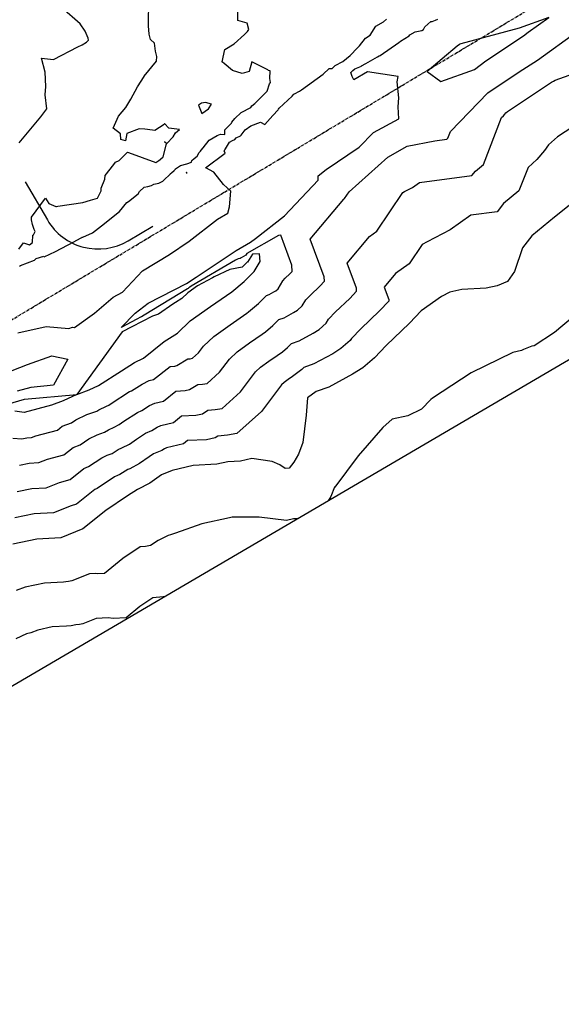
# Model space of a CAD drawing. Units: inches. Extents: x 2108352 to 2229107, y 13765188 to 13772601.
# Drawn here: x 2225553 to 2225783, y 13767907 to 13768325 of the extents above; entities that cross this region are included whole.
import ezdxf

# ---------------------------------------------------------------- set-up
doc = ezdxf.new("R2010")
doc.units = ezdxf.units.IN
doc.header["$MEASUREMENT"] = 0
doc.linetypes.add('CENTER', pattern=[2, 1.25, -0.25, 0.25, -0.25])
for name, color, linetype in [('-FEA', 171, 'Continuous'), ('C-PROF-PGLT', 4, 'Continuous'), ('V-ROAD-CNTR', 1, 'CENTER')]:
    doc.layers.add(name, color=color, linetype=linetype)
doc.layers.add('MVIEW', color=6, linetype='Continuous', plot=False)

msp = doc.modelspace()

# ---------------------------------------------------------------- linework, layer by layer
at = {"layer": '-FEA', "color": 243, "linetype": 'Continuous', "lineweight": -3, "flags": 128}
for points, elevation in [([(2225553.03797, 13768220.19952), (2225553.49717, 13768220.51273), (2225559.40479, 13768222.66462), (2225560.11251, 13768223.48324), (2225563.28003, 13768224.37079), (2225563.47091, 13768224.11851), (2225568.24671, 13768226.43578), (2225576.13499, 13768230.46686), (2225578.96827, 13768232.07011), (2225579.41249, 13768232.38672), (2225579.66498, 13768232.46512), (2225579.76221, 13768232.48473), (2225579.8434, 13768232.52265), (2225583.97568, 13768234.39914), (2225587.75196, 13768237.26907), (2225595.39321, 13768243.47111), (2225598.59424, 13768247.28409), (2225599.22618, 13768247.62354), (2225603.37463, 13768250.92273), (2225603.9437, 13768251.95597), (2225605.87416, 13768253.81374), (2225607.47591, 13768253.96801), (2225609.01824, 13768254.38853), (2225609.97182, 13768255.0896), (2225612.15052, 13768255.39565), (2225613.81541, 13768256.29049), (2225614.20867, 13768256.59863), (2225617.06229, 13768259.46832), (2225617.12565, 13768259.55687), (2225617.56336, 13768259.9094), (2225618.61347, 13768260.87658), (2225619.18051, 13768261.33979), (2225619.168, 13768261.48376), (2225619.28533, 13768261.53945), (2225621.30065, 13768262.96558), (2225624.0144, 13768263.60689), (2225625.9611, 13768264.39121), (2225626.1827, 13768265.15208), (2225627.12269, 13768265.96557), (2225628.45026, 13768266.9432), (2225629.23044, 13768268.41763), (2225629.86656, 13768269.08175), (2225630.16533, 13768269.47639), (2225631.02319, 13768270.51902), (2225633.46474, 13768273.6611), (2225636.89786, 13768275.68069), (2225638.32846, 13768276.24036), (2225640.2059, 13768276.17163), (2225640.16791, 13768278.0854), (2225642.9445, 13768280.91987), (2225643.2157, 13768281.39441), (2225644.45916, 13768282.87089), (2225647.14327, 13768285.41068), (2225651.23067, 13768287.63316), (2225651.70856, 13768288.37518), (2225652.91582, 13768289.26377), (2225655.4869, 13768291.8161), (2225658.14225, 13768294.5598), (2225659.14983, 13768297.70498), (2225659.56658, 13768298.26613), (2225659.34455, 13768299.89128), (2225659.44184, 13768303.12609), (2225658.66755, 13768303.38238), (2225658.49089, 13768303.63084), (2225651.65585, 13768306.94719), (2225650.45689, 13768302.89007), (2225647.47058, 13768302.04836), (2225643.45218, 13768303.38329), (2225639.91105, 13768306.23019), (2225639.15734, 13768306.81735), (2225639.0808, 13768306.7943), (2225639.08761, 13768306.86807), (2225639.10581, 13768306.91413), (2225639.1093, 13768307.03085), (2225640.23226, 13768312.23725), (2225644.12727, 13768314.67438), (2225648.56555, 13768318.62051), (2225649.78576, 13768319.9537), (2225650.32352, 13768320.73574), (2225649.69004, 13768323.4466), (2225645.66919, 13768324.52907), (2225645.61357, 13768339.86611)], 776), ([(2225552.71404, 13768227.37393), (2225554.74716, 13768230.09409), (2225557.18216, 13768229.31787), (2225558.46007, 13768230.22476), (2225558.60953, 13768233.42381), (2225558.98918, 13768233.51892), (2225559.68927, 13768234.94077), (2225559.17132, 13768235.73517), (2225558.55867, 13768237.83042), (2225558.16707, 13768239.88896), (2225558.07207, 13768240.94449), (2225564.01253, 13768249.05463), (2225565.41272, 13768246.87259), (2225568.48643, 13768245.53255), (2225568.53531, 13768245.52696), (2225568.60886, 13768245.53691), (2225568.62818, 13768245.54886), (2225568.66605, 13768245.56062), (2225569.22826, 13768245.67397), (2225579.83591, 13768247.24074), (2225583.20747, 13768248.24903), (2225586.11809, 13768249.10847), (2225587.63918, 13768252.17584), (2225587.73331, 13768253.30327), (2225589.2118, 13768257.18641), (2225589.44238, 13768258.77095), (2225593.08488, 13768263.36114), (2225593.81069, 13768264.41119), (2225595.28939, 13768265.14231), (2225598.90438, 13768268.55768), (2225599.26424, 13768268.5448), (2225610.89463, 13768264.21038), (2225612.21435, 13768265.12601), (2225612.69042, 13768265.50944), (2225612.88571, 13768265.68931), (2225613.93953, 13768266.59085), (2225615.47868, 13768272.09237), (2225615.49871, 13768272.20855), (2225614.6286, 13768273.16104), (2225615.53334, 13768272.24257), (2225615.57601, 13768272.31146), (2225618.26595, 13768275.18841), (2225619.21282, 13768276.80289), (2225620.90175, 13768278.19149), (2225616.4475, 13768278.77101), (2225614.58649, 13768280.74378), (2225614.38645, 13768280.43813), (2225610.45209, 13768277.83405), (2225609.50341, 13768277.90002), (2225606.20333, 13768278.34508), (2225603.84891, 13768278.50344), (2225598.62107, 13768276.49145), (2225598.01087, 13768273.4973), (2225596.02897, 13768273.99559), (2225595.92493, 13768276.42076), (2225592.79775, 13768278.78549), (2225595.01755, 13768283.87813), (2225598.16307, 13768287.6473), (2225600.29363, 13768291.12169), (2225603.04151, 13768296.33552), (2225605.9095, 13768300.83509), (2225605.91398, 13768300.85838), (2225611.11626, 13768307.35839), (2225611.28098, 13768309.33912), (2225610.79485, 13768311.5087), (2225610.32229, 13768314.9121), (2225608.64194, 13768316.43424), (2225608.04928, 13768318.69398), (2225607.72088, 13768322.30649), (2225607.94276, 13768333.7816)], 777), ([(2225552.92771, 13768272.59194), (2225562.00772, 13768283.57209), (2225564.65372, 13768287.07746), (2225563.88289, 13768292.95339), (2225564.12012, 13768296.45921), (2225563.8865, 13768302.63809), (2225562.36946, 13768308.51126), (2225567.49201, 13768308.06342), (2225577.81472, 13768313.35108), (2225579.58685, 13768314.17875), (2225581.44404, 13768315.35397), (2225582.2428, 13768316.18319), (2225582.14922, 13768317.02002), (2225580.87904, 13768320.00576), (2225578.79802, 13768323.13693), (2225571.02026, 13768329.98921)], 778), ([(2225550.1582, 13768147.11155), (2225554.0127, 13768146.82332), (2225556.0605, 13768147.2571), (2225558.09249, 13768147.36229), (2225559.96504, 13768148.11464), (2225569.19614, 13768150.55843), (2225571.14276, 13768152.13367), (2225575.11042, 13768153.64992), (2225576.96295, 13768154.89269), (2225581.59884, 13768157.09895), (2225585.85285, 13768158.62964), (2225586.69477, 13768159.16467), (2225589.90469, 13768160.64182), (2225590.95356, 13768161.18761), (2225591.95525, 13768161.89475), (2225599.73021, 13768166.88444), (2225600.61602, 13768167.25799), (2225605.02724, 13768170.10756), (2225608.12142, 13768171.5784), (2225609.9252, 13768171.99946), (2225616.90174, 13768177.60305), (2225618.91332, 13768177.70731), (2225619.83359, 13768177.91886), (2225624.4057, 13768180.77682), (2225625.4392, 13768180.87234), (2225626.43461, 13768181.04578), (2225629.05143, 13768183.39568), (2225631.1745, 13768186.20588), (2225635.48152, 13768190.36067), (2225642.38667, 13768195.30548), (2225649.5346, 13768200.26263), (2225650.27238, 13768200.79228), (2225654.46628, 13768204.28645), (2225657.89589, 13768207.74021), (2225658.97652, 13768208.1238), (2225660.99224, 13768209.21125), (2225661.84262, 13768209.74681), (2225662.83644, 13768210.61733), (2225664.83641, 13768213.9976), (2225665.82432, 13768215.03177), (2225667.82514, 13768216.93745), (2225668.79954, 13768217.97077), (2225668.59324, 13768220.58123), (2225663.93788, 13768233.32686), (2225662.9716, 13768233.27677), (2225649.52585, 13768225.54577), (2225649.12223, 13768224.90922), (2225647.09413, 13768223.78632), (2225646.73329, 13768223.42642), (2225645.83867, 13768223.24898), (2225644.70729, 13768222.72665), (2225625.95885, 13768211.6998), (2225625.27935, 13768211.32703), (2225624.83984, 13768211.01386), (2225624.56891, 13768210.75354), (2225624.28369, 13768210.57664), (2225605.90801, 13768199.40211), (2225604.81077, 13768198.63915), (2225604.34634, 13768198.475), (2225602.75628, 13768197.65565), (2225596.1687, 13768194.18873), (2225602.12778, 13768200.20119), (2225607.61102, 13768204.49573), (2225623.94048, 13768212.86179), (2225627.96939, 13768215.56132), (2225644.93149, 13768226.90354), (2225651.02248, 13768230.37377), (2225653.15677, 13768232.00637), (2225665.58474, 13768241.513), (2225679.76972, 13768256.70162), (2225679.85184, 13768258.59353), (2225683.17484, 13768261.32515), (2225697.17728, 13768270.70699), (2225703.28057, 13768276.95895), (2225714.09859, 13768282.74921), (2225713.7662, 13768287.87381), (2225714.09208, 13768291.76909), (2225713.28697, 13768298.53981), (2225713.78178, 13768300.81604), (2225700.80222, 13768302.76481), (2225694.97141, 13768299.37067), (2225694.18823, 13768300.72855), (2225693.63936, 13768302.43554), (2225694.50149, 13768303.27635), (2225695.41236, 13768304.04704), (2225698.19488, 13768305.22027), (2225698.23856, 13768305.25719), (2225700.05691, 13768306.28816), (2225705.03489, 13768309.07098), (2225705.71711, 13768309.52843), (2225706.10453, 13768309.75258), (2225714.00727, 13768315.2385), (2225714.81781, 13768315.74465), (2225718.47649, 13768318.06143), (2225718.78447, 13768318.51812), (2225721.03673, 13768319.7073), (2225723.84537, 13768320.28759), (2225724.5858, 13768320.70593), (2225725.13144, 13768321.80819), (2225727.69327, 13768324.0873), (2225728.15688, 13768324.15524), (2225729.67724, 13768324.7412), (2225730.55497, 13768325.1733)], 774), ([(2225553.03686, 13768135.63293), (2225557.13247, 13768136.5005), (2225561.19645, 13768136.71087), (2225564.94154, 13768138.21557), (2225571.86487, 13768140.04842), (2225575.75812, 13768143.19889), (2225578.73386, 13768144.33608), (2225582.43892, 13768146.82161), (2225585.91584, 13768148.47631), (2225589.10635, 13768149.62433), (2225590.79018, 13768150.69439), (2225593.19762, 13768151.80225), (2225595.29536, 13768152.89383), (2225597.29875, 13768154.30812), (2225603.12996, 13768158.05038), (2225604.90159, 13768158.79749), (2225608.21, 13768160.93466), (2225610.53064, 13768162.03779), (2225614.1382, 13768162.87991), (2225619.3706, 13768167.0826), (2225623.39377, 13768167.29113), (2225625.2343, 13768167.71422), (2225628.66338, 13768169.85769), (2225630.73038, 13768170.04873), (2225632.72119, 13768170.39561), (2225637.95484, 13768175.0954), (2225642.20098, 13768180.7158), (2225645.43124, 13768183.8319), (2225650.61011, 13768187.5405), (2225655.97105, 13768191.25836), (2225657.44662, 13768192.31767), (2225660.59205, 13768194.9383), (2225663.16425, 13768197.52861), (2225665.32551, 13768198.29579), (2225669.35694, 13768200.4707), (2225671.05771, 13768201.54181), (2225673.04534, 13768203.28286), (2225674.54532, 13768205.81806), (2225676.52114, 13768207.8864), (2225680.52279, 13768211.69776), (2225682.47158, 13768213.7644), (2225682.31686, 13768215.72224), (2225676.48068, 13768231.70077), (2225690.76067, 13768248.7147), (2225690.98064, 13768248.87196), (2225692.91792, 13768251.74815), (2225709.41872, 13768266.4836), (2225717.5379, 13768271.13501), (2225729.36615, 13768273.43244), (2225734.39006, 13768274.11304), (2225734.52833, 13768274.28803), (2225734.85539, 13768274.55671), (2225735.93408, 13768277.33992), (2225751.81045, 13768293.87844), (2225765.1243, 13768302.81808), (2225772.93565, 13768307.69462), (2225789.81717, 13768319.91056)], 773), ([(2225552.06102, 13768124.44254), (2225558.20444, 13768125.7439), (2225564.30041, 13768126.05945), (2225569.91804, 13768128.3165), (2225574.53359, 13768129.5384), (2225580.37347, 13768134.26412), (2225582.3573, 13768135.02224), (2225587.91489, 13768138.75053), (2225590.23284, 13768139.85367), (2225592.35984, 13768140.61901), (2225594.88559, 13768142.22411), (2225596.49056, 13768142.96268), (2225599.63716, 13768144.60006), (2225602.64224, 13768146.72148), (2225606.52971, 13768149.21633), (2225609.18715, 13768150.33698), (2225611.39277, 13768151.76176), (2225612.93986, 13768152.49718), (2225618.35119, 13768153.76035), (2225621.83946, 13768156.56215), (2225627.87422, 13768156.87494), (2225630.635, 13768157.50958), (2225632.92106, 13768158.93856), (2225636.02156, 13768159.22512), (2225639.00778, 13768159.74544), (2225646.85825, 13768166.79512), (2225653.22746, 13768175.22572), (2225655.38097, 13768177.30312), (2225658.83354, 13768179.77553), (2225662.40751, 13768182.2541), (2225664.62086, 13768183.84305), (2225666.71781, 13768185.59014), (2225668.43261, 13768187.31702), (2225671.6745, 13768188.46779), (2225677.72165, 13768191.73014), (2225680.2728, 13768193.33681), (2225683.25425, 13768195.94839), (2225684.25423, 13768197.63852), (2225687.21797, 13768200.74103), (2225693.22044, 13768206.45808), (2225696.14363, 13768209.55803), (2225696.04048, 13768210.86326), (2225692.14969, 13768221.51561), (2225701.66969, 13768232.85823), (2225704.69851, 13768235.02363), (2225715.78704, 13768251.48617), (2225716.51328, 13768251.85913), (2225719.82961, 13768253.60489), (2225722.82794, 13768255.70704), (2225745.1046, 13768258.72493), (2225746.54649, 13768260.54968), (2225749.95707, 13768263.35146), (2225757.71534, 13768283.36916), (2225758.44084, 13768284.04504), (2225759.10672, 13768284.79886), (2225759.4398, 13768285.26864), (2225760.20154, 13768285.94163), (2225778.83167, 13768298.33999), (2225779.66084, 13768298.80366), (2225780.49526, 13768299.26762), (2225802.66213, 13768307.17656)], 772), ([(2225790.74638, 13768281.28122), (2225781.43132, 13768275.08204), (2225777.60348, 13768271.70015), (2225775.92975, 13768269.33947), (2225772.58359, 13768265.55143), (2225768.93789, 13768262.15507), (2225765.05876, 13768252.14622), (2225758.56466, 13768246.81133), (2225755.81913, 13768243.33682), (2225744.68081, 13768241.82787), (2225735.85723, 13768235.64159), (2225726.09785, 13768230.50412), (2225723.96064, 13768229.40656), (2225718.41637, 13768221.1753), (2225712.5787, 13768217.00176), (2225707.8187, 13768211.33045), (2225709.7641, 13768206.00428), (2225709.81567, 13768205.35166), (2225705.91809, 13768201.21839), (2225697.9148, 13768193.59566), (2225693.96315, 13768189.45898), (2225693.46315, 13768188.61391), (2225689.48788, 13768185.13181), (2225686.08636, 13768182.98959), (2225678.02348, 13768178.63978), (2225673.70098, 13768177.10542), (2225672.84357, 13768176.24198), (2225671.7951, 13768175.36844), (2225668.84396, 13768173.24983), (2225667.05698, 13768172.01055), (2225665.33069, 13768170.77434), (2225664.25394, 13768169.73565), (2225655.76166, 13768158.49485), (2225645.29437, 13768149.09527), (2225641.31274, 13768148.4015), (2225637.17874, 13768148.01943), (2225636.03571, 13768147.30494), (2225632.35466, 13768146.45876), (2225624.30832, 13768146.0417), (2225622.56419, 13768144.6408), (2225615.34907, 13768142.95658), (2225614.57553, 13768142.58886), (2225613.47272, 13768141.87647), (2225609.92947, 13768140.38227), (2225607.98573, 13768139.13485), (2225603.97896, 13768136.30628), (2225599.78349, 13768134.12311), (2225598.981, 13768133.75382), (2225595.61334, 13768131.6137), (2225594.54984, 13768131.23103), (2225593.39086, 13768130.67946), (2225585.98074, 13768125.7084), (2225584.98882, 13768125.32934), (2225577.20232, 13768119.02838), (2225574.89455, 13768118.41743), (2225567.40437, 13768115.40803), (2225559.2764, 13768114.9873), (2225551.08518, 13768113.25215)], 771), ([(2225788.11125, 13768198.59585), (2225780.19236, 13768192.01797), (2225771.51195, 13768186.26848), (2225770.50245, 13768186.21618), (2225766.93583, 13768184.72093), (2225766.17082, 13768184.35367), (2225762.38793, 13768183.50224), (2225744.71468, 13768174.87423), (2225728.41756, 13768164.05003), (2225727.68267, 13768163.52045), (2225723.73102, 13768159.38376), (2225717.83426, 13768156.63053), (2225711.21696, 13768155.1314), (2225707.24169, 13768151.6493), (2225696.80736, 13768139.57262), (2225686.94593, 13768126.35203), (2225686.7017, 13768126.33936), (2225685.18677, 13768122.32919), (2225684.08408, 13768120.44664)], 769), ([(2225532.73019, 13768169.22279), (2225556.44311, 13768178.34134), (2225566.70832, 13768182.10596), (2225573.50364, 13768180.70451), (2225567.5023, 13768169.57824), (2225557.76077, 13768168.67042), (2225552.00119, 13768167.01993)], 774), ([(2225671.60863, 13768113.12583), (2225670.69912, 13768112.89632), (2225669.28365, 13768112.82309), (2225666.42982, 13768112.18373), (2225654.74229, 13768113.56266), (2225643.26717, 13768113.60471), (2225642.11246, 13768113.21725), (2225630.47263, 13768110.63942), (2225619.30098, 13768106.79319), (2225617.13192, 13768106.02555), (2225616.11986, 13768105.80935), (2225611.92438, 13768103.62618), (2225608.55672, 13768101.48605), (2225606.4409, 13768101.12504), (2225604.26446, 13768100.936), (2225596.85433, 13768095.96494), (2225589.06783, 13768089.66398), (2225586.33152, 13768089.52225), (2225585.26073, 13768089.63058), (2225582.72081, 13768089.49902), (2225575.23063, 13768086.48962), (2225574.49036, 13768086.35492), (2225573.74391, 13768086.24881), (2225572.74299, 13768086.08814), (2225571.73567, 13768085.9809), (2225563.6077, 13768085.56017), (2225555.41648, 13768083.82502), (2225551.52127, 13768082.31297)], 769), ([(2225614.76672, 13768079.76997), (2225614.01497, 13768079.6417), (2225609.66208, 13768079.26361), (2225604.10449, 13768075.53532), (2225598.26461, 13768070.8096), (2225592.79199, 13768070.52614), (2225590.65042, 13768070.7428), (2225585.57057, 13768070.47968), (2225579.95294, 13768068.22263), (2225578.4724, 13768067.95324), (2225576.97949, 13768067.74101), (2225574.97765, 13768067.41966), (2225572.96301, 13768067.20519), (2225566.86704, 13768066.88964), (2225560.72362, 13768065.58828), (2225557.80221, 13768064.45424), (2225555.91497, 13768064.02892), (2225551.38531, 13768061.82836)], 768)]:
    msp.add_lwpolyline(points, dxfattribs=dict(at, elevation=elevation))
at = {"layer": '-FEA', "color": 245, "linetype": 'Continuous', "lineweight": -3, "flags": 128}
for points, elevation in [([(2225552.31937, 13768191.86716), (2225564.33385, 13768194.602), (2225573.89109, 13768193.71082), (2225575.47122, 13768194.29031), (2225576.41528, 13768194.09561), (2225584.79942, 13768200.20055), (2225592.7688, 13768206.94319), (2225596.78536, 13768209.18681), (2225605.24713, 13768218.17984), (2225616.62978, 13768225.1956), (2225625.10221, 13768230.74864), (2225637.09791, 13768240.17641), (2225641.52187, 13768242.69942), (2225642.22484, 13768245.33072), (2225642.69326, 13768251.98282), (2225639.67488, 13768254.82989), (2225635.47487, 13768260.07803), (2225632.11854, 13768261.98132), (2225631.95547, 13768261.98757), (2225640.31209, 13768268.14695), (2225639.90772, 13768269.20239), (2225640.04207, 13768269.33788), (2225640.1262, 13768269.55394), (2225640.24549, 13768269.61951), (2225640.48786, 13768269.97446), (2225642.15807, 13768272.84724), (2225643.44507, 13768273.55757), (2225644.39134, 13768274.07385), (2225644.97444, 13768274.66147), (2225646.84904, 13768275.50535), (2225647.08042, 13768275.80445), (2225648.77756, 13768278.04383), (2225651.171, 13768279.80655), (2225655.32975, 13768281.30924), (2225657.13129, 13768280.42453), (2225660.60738, 13768284.19316), (2225662.82634, 13768286.56648), (2225663.0013, 13768286.87162), (2225663.18069, 13768287.26756), (2225668.71282, 13768292.40996), (2225669.5313, 13768293.22869), (2225669.71054, 13768293.45641), (2225671.83902, 13768294.60568), (2225672.66918, 13768295.13291), (2225681.98001, 13768301.74969), (2225684.43932, 13768304.15199), (2225685.81062, 13768304.22138), (2225687.05257, 13768305.37772), (2225690.35016, 13768307.11463), (2225693.43815, 13768309.70231), (2225696.48015, 13768312.93327), (2225696.93964, 13768313.36522), (2225697.33373, 13768313.75784), (2225699.9701, 13768317.06537), (2225701.86593, 13768318.30362), (2225704.32257, 13768322.20226), (2225707.57653, 13768324.05561), (2225708.83644, 13768325.13788)], 775), ([(2225787.75482, 13768247.06818), (2225780.16044, 13768240.94097), (2225770.58283, 13768233.07298), (2225766.53367, 13768227.94871), (2225763.10623, 13768217.94163), (2225760.26146, 13768213.69891), (2225755.80319, 13768211.82985), (2225751.07458, 13768210.76556), (2225740.77158, 13768210.23177), (2225735.68242, 13768209.14911), (2225732.13424, 13768207.32696), (2225723.48772, 13768201.14529), (2225718.61574, 13768195.9787), (2225708.61162, 13768186.4503), (2225703.67206, 13768181.27944), (2225698.70297, 13768176.92681), (2225694.45107, 13768174.24903), (2225684.37247, 13768168.81178), (2225678.96934, 13768166.89382), (2225675.28041, 13768164.24557), (2225674.70988, 13768156.8441), (2225673.33326, 13768145.30523), (2225671.43959, 13768140.29251), (2225669.46062, 13768136.91395), (2225667.55776, 13768134.35788), (2225665.78843, 13768134.26635), (2225663.53321, 13768135.78732), (2225660.25406, 13768137.25581), (2225651.58096, 13768138.44509), (2225646.82939, 13768137.37949), (2225641.43642, 13768137.1003), (2225636.83511, 13768136.04257), (2225626.77719, 13768135.52125), (2225617.75829, 13768133.41597), (2225613.32922, 13768131.54821), (2225608.32076, 13768128.0125), (2225603.07642, 13768125.28354), (2225598.86683, 13768122.60838), (2225589.60417, 13768116.39456), (2225579.87105, 13768108.51836), (2225570.50832, 13768104.75661), (2225560.34837, 13768104.2307), (2225550.10934, 13768102.06177)], 770), ([(2225541.9325, 13768159.88752), (2225555.06689, 13768163.65137), (2225577.28185, 13768165.7216), (2225582.59935, 13768167.63496), (2225586.61176, 13768169.48138), (2225596.33045, 13768175.7185), (2225601.84448, 13768179.28045), (2225605.71221, 13768181.11901), (2225614.43288, 13768188.1235), (2225620.14802, 13768191.69596), (2225625.5318, 13768196.88945), (2225634.16323, 13768203.07046), (2225643.09814, 13768209.26689), (2225648.34052, 13768213.63461), (2225652.62753, 13768217.95181), (2225655.12749, 13768222.17714), (2225654.86962, 13768225.44021), (2225654.86962, 13768225.44021), (2225651.86311, 13768225.28438), (2225649.73638, 13768221.93032), (2225649.71458, 13768221.91824), (2225647.58635, 13768219.79556), (2225642.30992, 13768218.74902), (2225635.63702, 13768215.66835), (2225634.99129, 13768215.28856), (2225628.59369, 13768211.77884), (2225624.4556, 13768208.83027), (2225621.90476, 13768206.37935), (2225619.21928, 13768204.71376), (2225618.0812, 13768204.02168), (2225612.02987, 13768199.81389), (2225609.46848, 13768198.90863), (2225600.6992, 13768194.38983), (2225596.65723, 13768192.26262), (2225577.28185, 13768165.7216), (2225571.48698, 13768162.96376), (2225566.52741, 13768161.06845), (2225554.98854, 13768158.0137), (2225551.07094, 13768158.62951)], 775)]:
    msp.add_lwpolyline(points, dxfattribs=dict(at, elevation=elevation))
at = {"layer": '-FEA', "color": 243, "linetype": 'Continuous', "lineweight": -3, "flags": 128}
for points, elevation in [([(2225768.97643, 13768319.62159), (2225777.7016, 13768325.8939), (2225765.14244, 13768321.29645), (2225740.396, 13768314.6368), (2225739.96851, 13768314.51864), (2225739.78699, 13768314.37991), (2225738.81123, 13768313.69579), (2225726.0299, 13768302.9178), (2225731.83476, 13768298.61853), (2225746.1122, 13768303.71329), (2225750.98172, 13768307.38317), (2225767.00536, 13768318.02546), (2225768.97643, 13768319.62159)], 774), ([(2225630.41655, 13768285.05343), (2225631.86659, 13768286.01677), (2225633.25072, 13768287.08123), (2225634.50847, 13768289.08428), (2225631.95088, 13768289.71096), (2225630.22117, 13768289.50265), (2225628.93379, 13768288.64827), (2225630.41655, 13768285.05343)], 777)]:
    msp.add_lwpolyline(points, close=True, dxfattribs=dict(at, elevation=elevation))
at = {"layer": '-FEA', "color": 245, "linetype": 'Continuous', "lineweight": -3, "elevation": 775, "flags": 128}
msp.add_lwpolyline([(2225623.81001, 13768259.99047), (2225623.82816, 13768259.78158), (2225624.19164, 13768259.86865), (2225623.90553, 13768260.03581), (2225623.81001, 13768259.99047)], close=True, dxfattribs=at)
at = {"layer": 'C-PROF-PGLT', "flags": 128}
msp.add_lwpolyline([(2227665.0349, 13772600.80408), (2229107.37872, 13770129.29771), (2223784.29356, 13767005.61529), (2222335.64669, 13769477.42939)], close=True, dxfattribs=at)
at = {"layer": 'MVIEW', "flags": 128}
msp.add_lwpolyline([(2225555.36074, 13768255.94658), (2225564.85633, 13768239.80106, 0.415229406), (2225599.1541, 13768230.96947), (2225609.54357, 13768237.12836)], format="xyb", dxfattribs=at)
at = {"layer": 'V-ROAD-CNTR', "flags": 128}
msp.add_lwpolyline([(2225100.06735, 13767927.26086), (2225964.13902, 13768446.3598)], dxfattribs=at)

doc.saveas('drawing.dxf')
